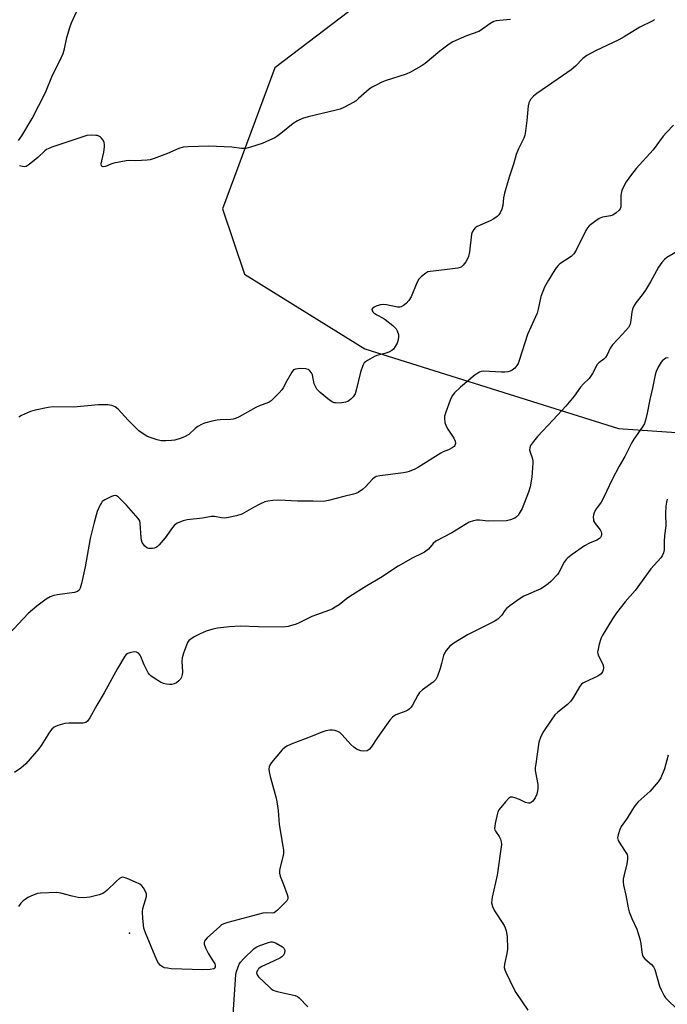
# Model space of a CAD drawing. Units: inches. Extents: x 1225769 to 1231769, y 537455 to 541455.
# Drawn here: x 1229594 to 1229824, y 537778 to 538127 of the extents above; entities that cross this region are included whole.
import ezdxf

# ---------------------------------------------------------------- set-up
doc = ezdxf.new("R2010")
doc.units = ezdxf.units.IN
doc.header["$MEASUREMENT"] = 0
for name, color, linetype in [('ELEV-Spot Elevation', 7, 'Continuous'), ('NTRL-Trees', 3, 'Continuous'), ('Undefined', 1, 'Continuous')]:
    doc.layers.add(name, color=color, linetype=linetype)

msp = doc.modelspace()

# ---------------------------------------------------------------- linework, layer by layer
at = {"layer": 'ELEV-Spot Elevation'}
msp.add_point((1229633.21, 537803.37, 405.51), dxfattribs=at)
at = {"layer": 'NTRL-Trees'}
msp.add_polyline3d([(1230035.14, 538438.66, 0), (1229965.13, 538402.03, 0), (1229899.09, 538359.7, 0), (1229754.64, 538163.72, 0), (1229684.63, 538110.41, 0), (1229666.09, 538060.33, 0), (1229673.97, 538037.15, 0), (1229716.62, 538010.72, 0), (1229806.57, 537982.44, 0), (1229878.14, 537977.38, 0), (1229913.94, 537977.78, 0), (1229956.79, 537978.27, 0), (1229996.07, 537971.68, 0), (1230026.33, 537942.57, 0), (1230076.05, 537895.28, 0)], dxfattribs=at)
at = {"layer": 'Undefined'}
for points, elevation in [([(1229593.86, 538084.55), (1229595.03, 538086.28), (1229598.69, 538092.45), (1229603.33, 538101.68), (1229605.9, 538107.8), (1229608.24, 538112.37), (1229609.6, 538115.47), (1229610.11, 538117.11), (1229610.94, 538121.17), (1229612.08, 538125.01), (1229612.58, 538126.36), (1229614.41, 538130.3)], 414), ([(1229819.25, 538127.58), (1229818.94, 538127.21), (1229818.52, 538126.89), (1229814.11, 538124.83), (1229808.53, 538121.4), (1229806.64, 538120.34), (1229798.44, 538116.45), (1229795.32, 538114.76), (1229793.95, 538113.7), (1229791.24, 538111.02), (1229789.7, 538109.73), (1229786.7, 538107.53), (1229777.61, 538101.25), (1229776.45, 538100.36), (1229775.37, 538099.16), (1229774.94, 538098.49), (1229774.74, 538097.99), (1229774.54, 538096.87), (1229774.09, 538091.64), (1229773.61, 538087.93), (1229773.35, 538086.53), (1229772.96, 538085.46), (1229771.05, 538081.61), (1229770.26, 538079.64), (1229769.32, 538076.15), (1229767.8, 538071.57), (1229766.14, 538065.95), (1229765.75, 538064.25), (1229765.51, 538061.52), (1229765.12, 538060.19), (1229764.55, 538058.94), (1229764.08, 538058.27), (1229763.51, 538057.67), (1229762.36, 538056.78), (1229761.06, 538056.09), (1229756.45, 538054.07), (1229755.75, 538053.64), (1229755.22, 538053.07), (1229754.7, 538052.11), (1229754.47, 538051.33), (1229753.67, 538045.08), (1229753.34, 538043.4), (1229753, 538042.6), (1229752.36, 538041.59), (1229751.48, 538040.4), (1229750.88, 538039.78), (1229750.41, 538039.5), (1229749.62, 538039.27), (1229744.83, 538038.68), (1229739.76, 538038.17), (1229738.92, 538037.95), (1229738.2, 538037.56), (1229736.65, 538036.37), (1229735.72, 538035.34), (1229735.06, 538034.05), (1229732.97, 538029.18), (1229732.2, 538027.79), (1229731.21, 538026.77), (1229730.28, 538026.06), (1229729.54, 538025.63), (1229729.03, 538025.45), (1229728.22, 538025.43), (1229724.33, 538026.3), (1229723.32, 538026.41), (1229722.21, 538026.25), (1229720.85, 538025.88), (1229719.85, 538025.47), (1229719.29, 538025.02), (1229719.12, 538024.62), (1229719.17, 538024.17), (1229719.39, 538023.77), (1229719.74, 538023.43), (1229720.85, 538022.7), (1229723.06, 538021.57), (1229723.77, 538021.12), (1229726.47, 538018.97), (1229727.69, 538017.8), (1229728.1, 538017.1), (1229728.49, 538015.79), (1229728.59, 538014.97), (1229728.44, 538013.82), (1229728.06, 538012.74), (1229727.37, 538011.5), (1229726.74, 538010.59), (1229726.14, 538010.03), (1229725.12, 538009.49), (1229723.74, 538008.97), (1229720.88, 538008.27), (1229720.05, 538008), (1229717.49, 538006.59), (1229716.79, 538006.09), (1229716.4, 538005.7), (1229715.85, 538004.7), (1229715.07, 538002.44), (1229714.3, 537999.47), (1229713.52, 537995.99), (1229713.15, 537994.76), (1229712.94, 537994.32), (1229712.45, 537993.64), (1229711.67, 537992.82), (1229711.02, 537992.28), (1229710.55, 537991.99), (1229709.8, 537991.73), (1229707.9, 537991.45), (1229706.23, 537991.46), (1229705.69, 537991.56), (1229705.01, 537991.84), (1229704.1, 537992.47), (1229700.77, 537995.18), (1229699.57, 537996.36), (1229699.05, 537997.28), (1229698.67, 537998.29), (1229698.06, 538001.48), (1229697.69, 538002.19), (1229697.15, 538002.81), (1229696.5, 538003.3), (1229695.67, 538003.55), (1229693.68, 538003.64), (1229692.03, 538003.51), (1229691.35, 538003.18), (1229690.66, 538002.35), (1229688.94, 537999.33), (1229687.67, 537996.8), (1229687.21, 537996.1), (1229686.25, 537995.03), (1229684.2, 537993), (1229683.35, 537992.22), (1229682.67, 537991.72), (1229681.9, 537991.36), (1229679.48, 537990.51), (1229677.96, 537989.88), (1229672.07, 537986.54), (1229670.76, 537985.9), (1229669.92, 537985.68), (1229669.05, 537985.58), (1229665.32, 537985.47), (1229664.21, 537985.37), (1229662.52, 537985), (1229659.74, 537984.24), (1229658.67, 537983.8), (1229657.4, 537983.07), (1229656.49, 537982.36), (1229654.16, 537980.31), (1229652.62, 537979.4), (1229651.09, 537978.83), (1229649.22, 537978.31), (1229648.09, 537978.15), (1229646.07, 537978.05), (1229644.34, 537978.06), (1229642.92, 537978.35), (1229640.12, 537979.27), (1229639.33, 537979.64), (1229638.35, 537980.25), (1229636.46, 537981.6), (1229635.37, 537982.6), (1229632.69, 537985.39), (1229629.2, 537989.32), (1229628.1, 537990.1), (1229626.9, 537990.61), (1229625.45, 537990.78), (1229622.17, 537990.79), (1229613.26, 537989.98), (1229606.07, 537990.08), (1229604.33, 537989.84), (1229599.71, 537988.92), (1229598.03, 537988.43), (1229594.83, 537987.02), (1229593.89, 537986.4)], 412), ([(1229768.19, 538127.59), (1229764.34, 538127.2), (1229763.18, 538127.01), (1229762.34, 538126.77), (1229760.88, 538125.96), (1229757.95, 538123.87), (1229757, 538123.31), (1229752.64, 538121.69), (1229747.78, 538119.58), (1229746.52, 538118.78), (1229743.17, 538116.26), (1229738.03, 538111.98), (1229736.62, 538110.97), (1229732.82, 538108.9), (1229731.27, 538108.15), (1229723.8, 538105.8), (1229722.41, 538105.23), (1229720.82, 538104.41), (1229718.99, 538103.4), (1229718.09, 538102.79), (1229714.4, 538099.46), (1229713.47, 538098.72), (1229711.22, 538097.37), (1229709.15, 538096.27), (1229707.82, 538095.76), (1229706.44, 538095.34), (1229696.55, 538093.05), (1229694.55, 538092.46), (1229692.68, 538091.56), (1229691.15, 538090.66), (1229686.86, 538087.07), (1229685.44, 538085.99), (1229684.69, 538085.52), (1229682.83, 538084.67), (1229680.14, 538083.58), (1229676.05, 538082.19), (1229674.37, 538081.76), (1229672.91, 538081.72), (1229669.42, 538082.2), (1229661.27, 538082.59), (1229653.93, 538082.32), (1229652.18, 538082.18), (1229650.67, 538081.78), (1229646.62, 538080.02), (1229641.92, 538078.23), (1229640.53, 538077.77), (1229639.41, 538077.58), (1229637.44, 538077.46), (1229635.46, 538077.42), (1229633.11, 538077.53), (1229631.95, 538077.42), (1229627.65, 538076.5), (1229626.52, 538076.15), (1229624.61, 538075.38), (1229623.87, 538075.27), (1229623.52, 538075.39), (1229623.27, 538075.64), (1229623.17, 538076.29), (1229623.32, 538077.37), (1229624.01, 538080.5), (1229624.32, 538082.28), (1229624.35, 538083.15), (1229624.16, 538083.95), (1229623.78, 538084.69), (1229623.29, 538085.37), (1229622.91, 538085.76), (1229622.48, 538086.03), (1229621.77, 538086.32), (1229621.24, 538086.43), (1229619.52, 538086.45), (1229618.09, 538086.32), (1229616.66, 538085.96), (1229605.68, 538082.19), (1229604.3, 538081.66), (1229603.78, 538081.39), (1229603.11, 538080.9), (1229600.63, 538078.58), (1229598.19, 538076.53), (1229597.29, 538075.83), (1229596.57, 538075.43), (1229596.07, 538075.31), (1229595.28, 538075.34), (1229594.21, 538075.56)], 414), ([(1229826.07, 538090), (1229823.56, 538087.44), (1229822.41, 538086.08), (1229818.88, 538081.27), (1229812.85, 538074.61), (1229811.16, 538072.54), (1229809.3, 538069.9), (1229808.17, 538067.92), (1229807.73, 538066.89), (1229807.45, 538065.84), (1229807.35, 538065.03), (1229807.42, 538062.5), (1229807.34, 538061.11), (1229807.13, 538060.36), (1229806.83, 538059.9), (1229805.75, 538058.92), (1229804.5, 538058.14), (1229803.7, 538057.9), (1229800.9, 538057.4), (1229799.68, 538056.97), (1229798.45, 538056.15), (1229796.14, 538054.27), (1229795.54, 538053.64), (1229794.9, 538052.64), (1229791.51, 538045.63), (1229790.75, 538044.38), (1229789.7, 538043.48), (1229785.78, 538040.83), (1229785.19, 538040.29), (1229784.48, 538039.39), (1229783.19, 538037.46), (1229781.68, 538034.98), (1229780.34, 538032.51), (1229779.66, 538030.99), (1229779.04, 538029.19), (1229778.05, 538024.74), (1229777.65, 538023.31), (1229774.26, 538015.71), (1229771.35, 538006.55), (1229770.93, 538005.47), (1229770.5, 538004.73), (1229769.74, 538003.86), (1229768.87, 538003.12), (1229768.14, 538002.73), (1229767.33, 538002.53), (1229766.21, 538002.39), (1229765.06, 538002.36), (1229758.7, 538002.73), (1229757.9, 538002.64), (1229757.21, 538002.41), (1229755.76, 538001.42), (1229750.52, 537997.04), (1229748.43, 537995.09), (1229747.56, 537994.01), (1229746.84, 537992.5), (1229745.28, 537988.18), (1229744.88, 537986.82), (1229744.79, 537985.99), (1229744.99, 537984.58), (1229745.41, 537983.21), (1229745.98, 537982.17), (1229748.17, 537978.93), (1229748.63, 537977.88), (1229748.71, 537977.09), (1229748.56, 537976.38), (1229748.25, 537975.99), (1229747.6, 537975.49), (1229746.32, 537974.82), (1229744.37, 537974.08), (1229743.57, 537973.7), (1229735.61, 537968.66), (1229734.35, 537968.02), (1229732.29, 537967.15), (1229731.5, 537966.89), (1229730.34, 537966.66), (1229721.93, 537965.65), (1229720.66, 537965.34), (1229719.94, 537964.95), (1229719.29, 537964.43), (1229716.81, 537961.69), (1229715.77, 537960.78), (1229714.19, 537959.7), (1229713.45, 537959.36), (1229712.63, 537959.11), (1229709.18, 537958.31), (1229703.68, 537956.85), (1229701.99, 537956.55), (1229698.31, 537956.62), (1229692.69, 537956.59), (1229686.09, 537956.93), (1229684.01, 537956.84), (1229682.25, 537956.66), (1229681.15, 537956.36), (1229679.36, 537955.52), (1229677.08, 537954.34), (1229673.04, 537952.03), (1229671.12, 537951.44), (1229668.3, 537950.82), (1229666.89, 537950.61), (1229665.77, 537950.68), (1229663.26, 537951.14), (1229662.14, 537951.16), (1229659.09, 537950.59), (1229653.62, 537950.03), (1229652.22, 537949.68), (1229650.06, 537948.79), (1229649.11, 537948.15), (1229648.36, 537947.25), (1229645.76, 537943.58), (1229643.72, 537941.13), (1229643.11, 537940.53), (1229642.66, 537940.21), (1229641.89, 537939.88), (1229641.35, 537939.77), (1229639.98, 537939.78), (1229639.25, 537940.06), (1229638.46, 537940.82), (1229637.66, 537942), (1229637.39, 537942.78), (1229637.26, 537943.61), (1229637, 537948.78), (1229636.8, 537949.58), (1229636.24, 537950.49), (1229632.15, 537955.14), (1229629.19, 537958.1), (1229628.52, 537958.53), (1229628.04, 537958.62), (1229627.54, 537958.53), (1229626.77, 537958.25), (1229624.43, 537957.11), (1229623.52, 537956.47), (1229623.18, 537956.04), (1229622.76, 537955.31), (1229621.71, 537952.95), (1229620.62, 537949.1), (1229619.24, 537943.33), (1229617.5, 537933.37), (1229616.16, 537927.4), (1229615.69, 537925.74), (1229615.29, 537925.04), (1229614.68, 537924.53), (1229613.64, 537924.2), (1229607.66, 537923.42), (1229606.31, 537923.16), (1229605.04, 537922.65), (1229603.59, 537921.85), (1229600.28, 537919.34), (1229597.25, 537916.72), (1229590.32, 537909.37)], 410), ([(1229833.46, 538048.72), (1229823.7, 538043.07), (1229822.79, 538042.37), (1229821.87, 538041.27), (1229820.73, 538039.6), (1229817.87, 538034.44), (1229816.06, 538031.5), (1229814.94, 538029.84), (1229812.72, 538027.03), (1229812.1, 538026.05), (1229811.55, 538024.76), (1229811.23, 538023.69), (1229810.91, 538020.82), (1229810.66, 538019.46), (1229810.48, 538018.95), (1229810.04, 538018.23), (1229807.97, 538015.82), (1229804.43, 538012.13), (1229803.58, 538010.85), (1229802.49, 538008.56), (1229801.87, 538007.63), (1229801.28, 538007.05), (1229799.56, 538005.7), (1229799.02, 538005.11), (1229797.27, 538001.89), (1229796.14, 538000.18), (1229794.16, 537998.3), (1229793.05, 537997.07), (1229790.77, 537993.85), (1229787.83, 537990.32), (1229783.39, 537985.47), (1229777.77, 537979.54), (1229776.35, 537977.73), (1229775.39, 537976.33), (1229775.08, 537975.59), (1229775.04, 537974.82), (1229775.21, 537974.04), (1229775.95, 537972.04), (1229776.15, 537970.98), (1229776.19, 537970.12), (1229775.83, 537965.11), (1229775.25, 537961.73), (1229774.68, 537959.78), (1229772.42, 537954.03), (1229771.73, 537952.8), (1229770.95, 537951.63), (1229770.4, 537951.02), (1229769.73, 537950.58), (1229768.21, 537949.94), (1229766.77, 537949.68), (1229760.32, 537949.54), (1229757.28, 537949.86), (1229756.22, 537949.89), (1229755.15, 537949.69), (1229753.58, 537949.11), (1229747.47, 537945.4), (1229741.81, 537942.39), (1229740.82, 537941.58), (1229739.17, 537939.6), (1229737.81, 537938.57), (1229736.82, 537938), (1229733.64, 537936.47), (1229728.4, 537933.6), (1229722.15, 537929.4), (1229717.28, 537926.52), (1229711.27, 537922.81), (1229710.1, 537921.97), (1229707.48, 537919.84), (1229706.11, 537918.95), (1229705.17, 537918.44), (1229704.12, 537917.99), (1229697.83, 537915.73), (1229693.29, 537913.4), (1229692.24, 537912.94), (1229689.36, 537912.14), (1229687.61, 537911.92), (1229678.89, 537911.99), (1229672.35, 537912.3), (1229668.58, 537912.05), (1229664.33, 537911.51), (1229662.68, 537911.21), (1229660.33, 537910.44), (1229658.24, 537909.59), (1229656.13, 537908.47), (1229654.87, 537907.7), (1229654.23, 537907.14), (1229653.78, 537906.44), (1229652.31, 537902.64), (1229651.8, 537900.98), (1229651.7, 537899.83), (1229651.92, 537895.98), (1229651.84, 537895.16), (1229651.59, 537894.14), (1229651.27, 537893.44), (1229650.71, 537892.82), (1229649.78, 537892.15), (1229649, 537891.79), (1229648.15, 537891.6), (1229647.32, 537891.57), (1229646.23, 537891.68), (1229645.17, 537891.9), (1229644.12, 537892.36), (1229641.85, 537893.76), (1229640.69, 537894.64), (1229640.3, 537895.05), (1229639.83, 537895.75), (1229638.36, 537898.53), (1229637.21, 537901.5), (1229636.92, 537902), (1229636.37, 537902.63), (1229635.7, 537903.06), (1229634.96, 537903.15), (1229633.62, 537902.95), (1229632.6, 537902.61), (1229631.99, 537902.17), (1229631.52, 537901.58), (1229628.89, 537897.24), (1229624.13, 537888.59), (1229621.56, 537884.2), (1229619.08, 537879.68), (1229618.32, 537878.56), (1229617.73, 537878.12), (1229617.24, 537877.95), (1229616.69, 537877.87), (1229611.69, 537877.88), (1229610.24, 537877.76), (1229607.7, 537877.04), (1229606.43, 537876.42), (1229605.63, 537875.73), (1229604.75, 537874.69), (1229601.79, 537869.94), (1229600.96, 537868.73), (1229596.4, 537863.38), (1229594.58, 537861.85), (1229592.4, 537860.31)], 408), ([(1229824.11, 538007.53), (1229823.33, 538007.31), (1229822.85, 538007.05), (1229822.19, 538006.55), (1229821.61, 538005.94), (1229820.59, 538004.19), (1229819.87, 538002.59), (1229819.54, 538001.48), (1229818.57, 537996.66), (1229817.6, 537992.69), (1229816.71, 537987.85), (1229816.1, 537985.3), (1229815.72, 537984.21), (1229815.01, 537982.97), (1229812.03, 537978.67), (1229811.26, 537977.44), (1229808.81, 537972.51), (1229806.78, 537968.98), (1229804.31, 537964.3), (1229801.27, 537957.75), (1229800.39, 537956.29), (1229798.4, 537953.5), (1229797.88, 537952.52), (1229797.68, 537951.74), (1229797.6, 537950.93), (1229797.62, 537950.13), (1229797.73, 537949.62), (1229798.25, 537948.69), (1229799.99, 537946.47), (1229800.39, 537945.77), (1229800.53, 537945.28), (1229800.51, 537944.76), (1229800.37, 537944.24), (1229800.14, 537943.76), (1229799.81, 537943.33), (1229798.91, 537942.77), (1229796.27, 537941.68), (1229794.47, 537940.74), (1229790.12, 537937.71), (1229788.54, 537936.51), (1229787.96, 537935.91), (1229787.32, 537934.97), (1229785.35, 537931.31), (1229784.91, 537930.63), (1229782.5, 537928.09), (1229781.64, 537927.3), (1229780.7, 537926.57), (1229778.95, 537925.53), (1229773.03, 537922.85), (1229771.32, 537921.8), (1229768, 537919.43), (1229766.87, 537918.53), (1229766.19, 537917.77), (1229765.14, 537916.18), (1229764.6, 537915.52), (1229763.71, 537914.78), (1229762.5, 537913.95), (1229752.97, 537909.13), (1229748.18, 537906.22), (1229746.76, 537905.2), (1229745.48, 537903.6), (1229744.84, 537902.62), (1229744.45, 537901.84), (1229743.78, 537898.96), (1229743.29, 537897.29), (1229742.4, 537894.53), (1229741.79, 537893.28), (1229740.81, 537892.33), (1229737.08, 537889.63), (1229736.03, 537888.68), (1229735.4, 537887.76), (1229733.52, 537884.23), (1229733.04, 537883.56), (1229732.32, 537882.78), (1229731.9, 537882.45), (1229731.19, 537882.08), (1229727.54, 537880.77), (1229726.84, 537880.38), (1229726.41, 537880), (1229725.48, 537878.86), (1229721.11, 537872.8), (1229718.87, 537869.29), (1229718.11, 537868.45), (1229717.38, 537868.07), (1229716.28, 537867.88), (1229715.22, 537868.05), (1229713.66, 537868.63), (1229712.69, 537869.28), (1229711.58, 537870.28), (1229708.62, 537873.68), (1229707.76, 537874.47), (1229707.01, 537874.86), (1229705.92, 537875.23), (1229705.08, 537875.39), (1229704.22, 537875.38), (1229702.77, 537875.08), (1229701.36, 537874.64), (1229697.91, 537873.23), (1229690.46, 537870.35), (1229688.92, 537869.65), (1229688.06, 537869.1), (1229687.24, 537868.35), (1229683.53, 537863.89), (1229682.92, 537862.94), (1229682.7, 537862.32), (1229682.62, 537861.59), (1229682.69, 537860.54), (1229683.02, 537858.88), (1229685.03, 537851.75), (1229685.44, 537850.03), (1229685.83, 537846.88), (1229686.23, 537841.83), (1229687.55, 537834.22), (1229687.72, 537832.8), (1229687.75, 537831.72), (1229687.65, 537830.91), (1229686.52, 537826.27), (1229686.37, 537825.43), (1229686.33, 537824.6), (1229686.6, 537823.52), (1229687.77, 537820.58), (1229689.04, 537817.04), (1229689.25, 537816.24), (1229689.26, 537815.49), (1229688.91, 537814.8), (1229688.14, 537813.94), (1229685.6, 537811.43), (1229684.48, 537810.57), (1229683.72, 537810.38), (1229681.87, 537810.54), (1229680.45, 537810.36), (1229667.97, 537807.09), (1229666.59, 537806.66), (1229665.83, 537806.27), (1229665.14, 537805.74), (1229660.75, 537801.69), (1229659.97, 537800.86), (1229659.7, 537800.42), (1229659.59, 537799.95), (1229659.67, 537799.44), (1229660.15, 537798.11), (1229661.16, 537795.96), (1229662.99, 537793.19), (1229663.42, 537792.43), (1229663.57, 537791.94), (1229663.57, 537791.29), (1229663.42, 537790.94), (1229663.07, 537790.7), (1229661.79, 537790.43), (1229659.19, 537790.26), (1229647.95, 537790.7), (1229646.66, 537790.84), (1229645.57, 537791.07), (1229644.82, 537791.37), (1229644.18, 537791.87), (1229643.46, 537792.73), (1229642.9, 537793.74), (1229638.79, 537803.48), (1229638.24, 537805.13), (1229637.85, 537808.58), (1229637.74, 537810.87), (1229637.93, 537812.02), (1229638.89, 537815.15), (1229639.16, 537816.28), (1229639.15, 537817.11), (1229638.91, 537817.91), (1229638.1, 537819.42), (1229637.52, 537820.09), (1229636.85, 537820.66), (1229635.31, 537821.46), (1229632.37, 537822.75), (1229631.32, 537823.12), (1229630.56, 537823.18), (1229630.09, 537823.01), (1229629.64, 537822.71), (1229628.54, 537821.77), (1229625.11, 537818.46), (1229623.96, 537817.57), (1229622.41, 537816.94), (1229619.12, 537816.05), (1229617.01, 537815.87), (1229614.98, 537815.96), (1229612.84, 537816.43), (1229608.87, 537817.51), (1229607.43, 537817.72), (1229601.64, 537817.54), (1229600.54, 537817.35), (1229598.96, 537816.86), (1229597.15, 537815.95), (1229596.15, 537815.31), (1229595.47, 537814.76), (1229594.68, 537813.94), (1229593.77, 537812.83)], 406), ([(1229669.78, 537772.64), (1229670.81, 537788.62), (1229671.05, 537789.72), (1229671.52, 537791.02), (1229672.08, 537792.29), (1229672.53, 537793), (1229673.72, 537794.3), (1229677.33, 537797.83), (1229678.27, 537798.51), (1229679.35, 537798.97), (1229682.45, 537800.04), (1229683.28, 537800.23), (1229683.83, 537800.25), (1229684.35, 537800.13), (1229685.12, 537799.8), (1229687.35, 537798.5), (1229687.92, 537797.97), (1229688.18, 537797.27), (1229688.09, 537796.2), (1229687.78, 537795.46), (1229687.18, 537794.92), (1229686.44, 537794.47), (1229682.72, 537792.64), (1229680.08, 537791.47), (1229679.12, 537790.91), (1229678.75, 537790.54), (1229678.49, 537790.12), (1229678.3, 537789.66), (1229678.23, 537789.19), (1229678.44, 537788.51), (1229678.94, 537787.85), (1229682.74, 537784.11), (1229683.41, 537783.54), (1229684.04, 537783.13), (1229684.69, 537782.83), (1229685.53, 537782.58), (1229691.9, 537781.18), (1229692.69, 537780.86), (1229693.36, 537780.34), (1229696.37, 537777.12)], 406)]:
    msp.add_lwpolyline(points, dxfattribs=dict(at, elevation=elevation))
for points in [[(1229823.84, 537957.35, 404), (1229823.51, 537956.23, 404), (1229823.31, 537954.8, 404), (1229823.16, 537952.18, 404), (1229823.35, 537947.88, 404), (1229822.85, 537944.43, 404), (1229822.74, 537942.15, 404), (1229822.77, 537939.34, 404), (1229822.54, 537938.25, 404), (1229822.06, 537937.2, 404), (1229821.59, 537936.48, 404), (1229818.06, 537932.65, 404), (1229812.41, 537924.92, 404), (1229808.85, 537920.92, 404), (1229805.82, 537917.04, 404), (1229804.38, 537914.88, 404), (1229800.8, 537908.83, 404), (1229800.33, 537907.76, 404), (1229799.73, 537905.82, 404), (1229799.27, 537904.15, 404), (1229799.11, 537903.05, 404), (1229799.17, 537902.52, 404), (1229799.35, 537902.01, 404), (1229800.68, 537899.49, 404), (1229801.11, 537898.45, 404), (1229801.21, 537897.3, 404), (1229801.13, 537896.78, 404), (1229800.88, 537896.05, 404), (1229800.35, 537895.31, 404), (1229799.25, 537894.51, 404), (1229794.61, 537892.42, 404), (1229793.84, 537892, 404), (1229793.39, 537891.66, 404), (1229792.67, 537890.75, 404), (1229790.61, 537887.11, 404), (1229789.59, 537885.69, 404), (1229788.41, 537884.43, 404), (1229785.02, 537881.78, 404), (1229783.99, 537880.8, 404), (1229782.61, 537878.93, 404), (1229779.68, 537874.58, 404), (1229778.84, 537872.74, 404), (1229778.3, 537871.09, 404), (1229777.21, 537863.43, 404), (1229777.05, 537861.96, 404), (1229777.05, 537861.07, 404), (1229777.88, 537856.04, 404), (1229777.97, 537854.61, 404), (1229777.87, 537853.81, 404), (1229777.54, 537852.7, 404), (1229776.97, 537851.36, 404), (1229776.53, 537850.63, 404), (1229776.17, 537850.21, 404), (1229775.54, 537849.69, 404), (1229775.09, 537849.47, 404), (1229774.61, 537849.41, 404), (1229773.57, 537849.72, 404), (1229771.41, 537850.75, 404), (1229769.79, 537851.39, 404), (1229768.99, 537851.62, 404), (1229768.26, 537851.62, 404), (1229767.61, 537851.23, 404), (1229766.46, 537849.94, 404), (1229764.24, 537847.15, 404), (1229763.79, 537846.4, 404), (1229763.59, 537845.87, 404), (1229762.79, 537842.18, 404), (1229762.66, 537841.33, 404), (1229762.63, 537840.51, 404), (1229762.74, 537839.99, 404), (1229762.95, 537839.52, 404), (1229764.23, 537837.6, 404), (1229764.72, 537836.71, 404), (1229764.99, 537835.78, 404), (1229765.05, 537834.77, 404), (1229763.51, 537823.87, 404), (1229761.78, 537816.1, 404), (1229761.59, 537814.97, 404), (1229761.56, 537814.12, 404), (1229761.9, 537812.8, 404), (1229762.58, 537811.25, 404), (1229765.97, 537805.98, 404), (1229766.38, 537805.2, 404), (1229766.74, 537804.11, 404), (1229767.08, 537802.12, 404), (1229767.17, 537797.68, 404), (1229766.95, 537796.15, 404), (1229766.09, 537792.26, 404), (1229766.03, 537791.16, 404), (1229766.24, 537790.33, 404), (1229766.57, 537789.51, 404), (1229769.41, 537783.55, 404), (1229770.17, 537782.27, 404), (1229774.44, 537776.03, 404)], [(1229824.17, 537866.49, 402), (1229822.88, 537861.63, 402), (1229821.56, 537858.47, 402), (1229820.6, 537857.04, 402), (1229817.72, 537853.76, 402), (1229813.52, 537849.91, 402), (1229812.37, 537848.56, 402), (1229811.25, 537846.84, 402), (1229809.65, 537844.08, 402), (1229807.47, 537841.17, 402), (1229807, 537840.15, 402), (1229806.37, 537838.26, 402), (1229806.19, 537837.2, 402), (1229806.26, 537836.68, 402), (1229806.45, 537836.16, 402), (1229807.32, 537834.67, 402), (1229809.16, 537831.96, 402), (1229809.56, 537831.19, 402), (1229809.7, 537830.66, 402), (1229809.72, 537829.58, 402), (1229809.52, 537827.92, 402), (1229808.4, 537823.58, 402), (1229808.18, 537822.43, 402), (1229808.16, 537821.56, 402), (1229808.29, 537820.4, 402), (1229809.12, 537816.75, 402), (1229809.93, 537812.34, 402), (1229810.27, 537810.9, 402), (1229811.22, 537808.55, 402), (1229813.04, 537804.71, 402), (1229814.08, 537801.36, 402), (1229814.44, 537799.66, 402), (1229814.78, 537796.52, 402), (1229815.03, 537795.45, 402), (1229815.36, 537794.77, 402), (1229815.83, 537794.15, 402), (1229818.28, 537792.14, 402), (1229818.99, 537791.35, 402), (1229819.37, 537790.48, 402), (1229821.02, 537784.56, 402), (1229821.62, 537783.22, 402), (1229822.72, 537781.13, 402), (1229823.19, 537780.38, 402), (1229823.74, 537779.72, 402), (1229827.37, 537776.4, 402)]]:
    msp.add_polyline3d(points, dxfattribs=at)

doc.saveas('drawing.dxf')
